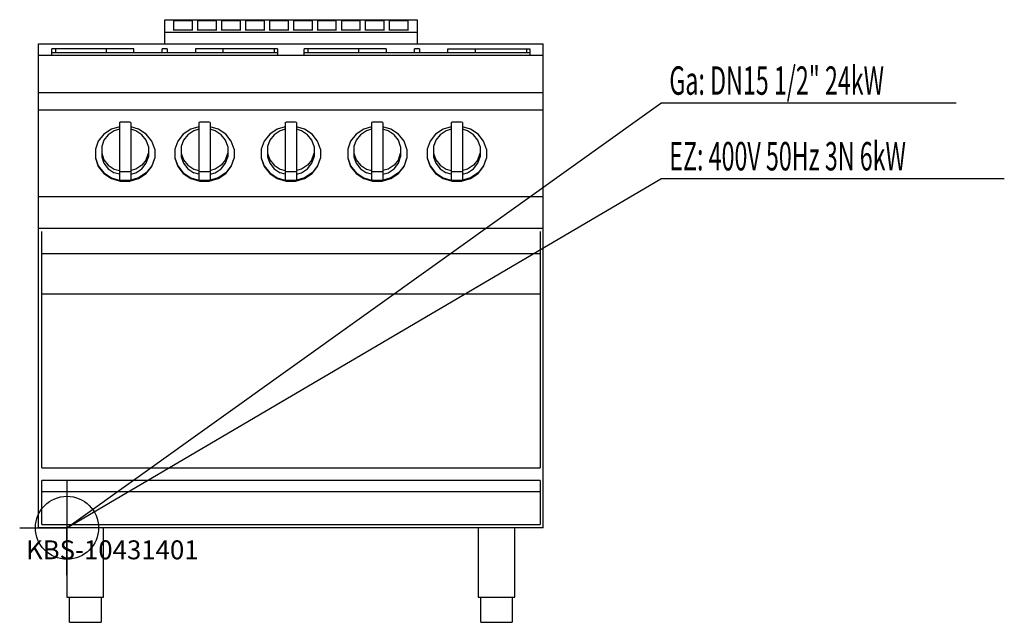
# Model space of a CAD drawing. Units: millimetres. Extents: x 0 to 1561, y 0 to 956.
import ezdxf

# ---------------------------------------------------------------- set-up
doc = ezdxf.new("R2010")
doc.units = ezdxf.units.MM
doc.header["$MEASUREMENT"] = 0
doc.linetypes.add('AUSGEZOGEN', pattern=[0, 0])
doc.layers.get('0').update_dxf_attribs({"color": 1, "linetype": 'AUSGEZOGEN', "true_color": 0xff0000})
doc.layers.add('200', color=7, linetype='AUSGEZOGEN')
for name, color, linetype, true_color in [('400', 4, 'AUSGEZOGEN', 0x00ffff), ('450', 2, 'AUSGEZOGEN', 0xffff00), ('550', 2, 'AUSGEZOGEN', 0xffff00)]:
    doc.layers.add(name, color=color, linetype=linetype, true_color=true_color)
doc.styles.get("Standard").update_dxf_attribs({"font": 'TXT.SHX'})

# ---------------------------------------------------------------- blocks, each defined once
blk = doc.blocks.new('GER_BLOCK_00001')
at = {"layer": '200', "linetype": 'AUSGEZOGEN'}
for p, q in [((230, 956.11), (630, 956.11)), ((230, 918), (230, 956.11)), ((244, 954.43), (244, 938.68)), ((274, 954.43), (244, 954.43)), ((274, 938.68), (274, 954.43)), ((282, 954.43), (282, 938.68)), ((312, 954.43), (282, 954.43)), ((312, 938.68), (312, 954.43)), ((320, 954.43), (320, 938.68)), ((350, 954.43), (320, 954.43)), ((350, 938.68), (350, 954.43)), ((358, 954.43), (358, 938.68)), ((388, 954.43), (358, 954.43)), ((388, 938.68), (388, 954.43)), ((396, 954.43), (396, 938.68)), ((426, 954.43), (396, 954.43)), ((426, 938.68), (426, 954.43)), ((434, 954.43), (434, 938.68)), ((464, 954.43), (434, 954.43)), ((464, 938.68), (464, 954.43)), ((472, 954.43), (472, 938.68)), ((502, 954.43), (472, 954.43)), ((502, 938.68), (502, 954.43)), ((510, 954.43), (510, 938.68)), ((540, 954.43), (510, 954.43)), ((540, 938.68), (540, 954.43)), ((548, 954.43), (548, 938.68)), ((578, 954.43), (548, 954.43)), ((578, 938.68), (578, 954.43)), ((586, 954.43), (586, 938.68)), ((616, 954.43), (586, 954.43)), ((616, 938.68), (616, 954.43)), ((630, 956.11), (630, 918)), ((274, 939.68), (244, 939.68)), ((312, 939.68), (282, 939.68)), ((350, 939.68), (320, 939.68)), ((388, 939.68), (358, 939.68)), ((426, 939.68), (396, 939.68)), ((464, 939.68), (434, 939.68)), ((502, 939.68), (472, 939.68)), ((540, 939.68), (510, 939.68)), ((578, 939.68), (548, 939.68)), ((616, 939.68), (586, 939.68)), ((630, 936), (230, 936)), ((30, 150), (30, 918)), ((30, 918), (830, 918)), ((181, 910), (51, 910)), ((51, 900), (51, 910)), ((56.66, 910), (56.66, 904)), ((137.58, 904), (137.58, 910)), ((181, 904), (181, 910)), ((226, 904), (226, 910)), ((234, 910), (226, 910)), ((234, 910), (234, 904)), ((279, 910), (279, 904)), ((409, 910), (279, 910)), ((322.42, 904), (322.42, 910)), ((403.34, 910), (403.34, 904)), ((409, 910), (409, 900)), ((581, 910), (451, 910)), ((451, 900), (451, 910)), ((456.66, 910), (456.66, 904)), ((537.58, 904), (537.58, 910)), ((581, 910), (581, 904)), ((626, 904), (626, 910)), ((634, 910), (626, 910)), ((634, 910), (634, 904)), ((679, 904), (679, 910)), ((679, 910), (809, 910)), ((722.42, 904), (722.42, 910)), ((803.34, 910), (803.34, 904)), ((809, 910), (809, 900)), ((830, 150), (830, 918)), ((30, 900), (830, 900)), ((51, 904), (409, 904)), ((451, 904), (809, 904)), ((830, 840), (30, 840)), ((830, 812.33), (30, 812.33)), ((145.4, 782.48), (133.36, 774.48)), ((158, 786.23), (145.4, 782.48)), ((158, 782.31), (150, 779.94)), ((159.56, 793.61), (158, 793.15)), ((158, 793.15), (158, 701.28)), ((174.44, 793.61), (159.56, 793.61)), ((176, 793.15), (174.44, 793.61)), ((176, 793.15), (176, 701.28)), ((188.6, 782.48), (176, 786.23)), ((184, 779.94), (176, 782.31)), ((200.64, 774.48), (188.6, 782.48)), ((271.4, 782.48), (259.36, 774.48)), ((284, 786.23), (271.4, 782.48)), ((284, 782.31), (276, 779.94)), ((285.56, 793.61), (284, 793.15)), ((284, 793.15), (284, 701.28)), ((300.44, 793.61), (285.56, 793.61)), ((302, 793.15), (300.44, 793.61)), ((302, 793.15), (302, 701.28)), ((314.6, 782.48), (302, 786.23)), ((310, 779.94), (302, 782.31)), ((326.64, 774.48), (314.6, 782.48)), ((408.4, 782.48), (396.36, 774.48)), ((421, 786.23), (408.4, 782.48)), ((421, 782.31), (413, 779.94)), ((421, 793.15), (422.56, 793.61)), ((421, 793.15), (421, 701.28)), ((437.44, 793.61), (422.56, 793.61)), ((439, 793.15), (437.44, 793.61)), ((439, 793.15), (439, 701.28)), ((451.6, 782.48), (439, 786.23)), ((447, 779.94), (439, 782.31)), ((463.64, 774.48), (451.6, 782.48)), ((545.4, 782.48), (533.36, 774.48)), ((558, 786.23), (545.4, 782.48)), ((558, 782.31), (550, 779.94)), ((559.56, 793.61), (558, 793.15)), ((558, 793.15), (558, 701.28)), ((574.44, 793.61), (559.56, 793.61)), ((576, 793.15), (574.44, 793.61)), ((576, 793.15), (576, 701.28)), ((588.6, 782.48), (576, 786.23)), ((584, 779.94), (576, 782.31)), ((600.64, 774.48), (588.6, 782.48)), ((671.4, 782.48), (659.36, 774.48)), ((684, 786.23), (671.4, 782.48)), ((684, 782.31), (676, 779.94)), ((685.56, 793.61), (684, 793.15)), ((684, 793.15), (684, 701.28)), ((700.44, 793.61), (685.56, 793.61)), ((702, 793.15), (700.44, 793.61)), ((702, 793.15), (702, 701.28)), ((714.6, 782.48), (702, 786.23)), ((710, 779.94), (702, 782.31)), ((726.64, 774.48), (714.6, 782.48)), ((133.36, 774.48), (124.6, 763.48)), ((133.62, 764.97), (130, 754.8)), ((140.52, 773.63), (133.62, 764.97)), ((150, 779.94), (140.52, 773.63)), ((193.48, 773.63), (184, 779.94)), ((200.38, 764.97), (193.48, 773.63)), ((204, 754.8), (200.38, 764.97)), ((209.4, 763.48), (200.64, 774.48)), ((259.36, 774.48), (250.6, 763.48)), ((259.62, 764.97), (256, 754.8)), ((266.52, 773.63), (259.62, 764.97)), ((276, 779.94), (266.52, 773.63)), ((319.48, 773.63), (310, 779.94)), ((326.38, 764.97), (319.48, 773.63)), ((330, 754.8), (326.38, 764.97)), ((335.4, 763.48), (326.64, 774.48)), ((396.36, 774.48), (387.6, 763.48)), ((396.62, 764.97), (393, 754.8)), ((403.52, 773.63), (396.62, 764.97)), ((413, 779.94), (403.52, 773.63)), ((456.48, 773.63), (447, 779.94)), ((463.38, 764.97), (456.48, 773.63)), ((467, 754.8), (463.38, 764.97)), ((472.4, 763.48), (463.64, 774.48)), ((533.36, 774.48), (524.6, 763.48)), ((533.62, 764.97), (530, 754.8)), ((540.52, 773.63), (533.62, 764.97)), ((550, 779.94), (540.52, 773.63)), ((593.48, 773.63), (584, 779.94)), ((600.38, 764.97), (593.48, 773.63)), ((604, 754.8), (600.38, 764.97)), ((609.4, 763.48), (600.64, 774.48)), ((659.36, 774.48), (650.6, 763.48)), ((659.62, 764.97), (656, 754.8)), ((666.52, 773.63), (659.62, 764.97)), ((676, 779.94), (666.52, 773.63)), ((719.48, 773.63), (710, 779.94)), ((726.38, 764.97), (719.48, 773.63)), ((730, 754.8), (726.38, 764.97)), ((735.4, 763.48), (726.64, 774.48)), ((124.6, 763.48), (120, 750.55)), ((120, 750.55), (120, 736.14)), ((130, 754.8), (130, 738.4)), ((204, 754.8), (204, 738.4)), ((214, 750.55), (209.4, 763.48)), ((214, 750.55), (214, 736.14)), ((250.6, 763.48), (246, 750.55)), ((246, 750.55), (246, 736.14)), ((256, 754.8), (256, 738.4)), ((330, 754.8), (330, 738.4)), ((340, 750.55), (335.4, 763.48)), ((340, 750.55), (340, 736.14)), ((387.6, 763.48), (383, 750.55)), ((383, 750.55), (383, 736.14)), ((393, 754.8), (393, 738.4)), ((467, 754.8), (467, 738.4)), ((477, 750.55), (472.4, 763.48)), ((477, 750.55), (477, 736.14)), ((524.6, 763.48), (520, 750.55)), ((520, 750.55), (520, 736.14)), ((530, 754.8), (530, 738.4)), ((604, 754.8), (604, 738.4)), ((614, 750.55), (609.4, 763.48)), ((614, 750.55), (614, 736.14)), ((650.6, 763.48), (646, 750.55)), ((646, 750.55), (646, 736.14)), ((656, 754.8), (656, 738.4)), ((730, 754.8), (730, 738.4)), ((740, 750.55), (735.4, 763.48)), ((740, 750.55), (740, 736.14)), ((120, 736.95), (124.6, 724.02)), ((120, 736.14), (124.6, 723.2)), ((130, 744.09), (133.62, 733.91)), ((130, 738.4), (133.62, 728.22)), ((133.62, 733.91), (140.52, 725.25)), ((200.38, 733.91), (193.48, 725.25)), ((200.38, 733.91), (204, 744.09)), ((200.38, 728.22), (204, 738.4)), ((214, 736.95), (209.4, 724.02)), ((209.4, 723.2), (214, 736.14)), ((246, 736.95), (250.6, 724.02)), ((246, 736.14), (250.6, 723.2)), ((256, 744.09), (259.62, 733.91)), ((256, 738.4), (259.62, 728.22)), ((259.62, 733.91), (266.52, 725.25)), ((326.38, 733.91), (319.48, 725.25)), ((326.38, 733.91), (330, 744.09)), ((326.38, 728.22), (330, 738.4)), ((340, 736.95), (335.4, 724.02)), ((335.4, 723.2), (340, 736.14)), ((383, 736.95), (387.6, 724.02)), ((383, 736.14), (387.6, 723.2)), ((393, 744.09), (396.62, 733.91)), ((393, 738.4), (396.62, 728.22)), ((396.62, 733.91), (403.52, 725.25)), ((463.38, 733.91), (456.48, 725.25)), ((463.38, 733.91), (467, 744.09)), ((463.38, 728.22), (467, 738.4)), ((477, 736.95), (472.4, 724.02)), ((472.4, 723.2), (477, 736.14)), ((520, 736.95), (524.6, 724.02)), ((520, 736.14), (524.6, 723.2)), ((530, 744.09), (533.62, 733.91)), ((530, 738.4), (533.62, 728.22)), ((533.62, 733.91), (540.52, 725.25)), ((600.38, 733.91), (593.48, 725.25)), ((600.38, 733.91), (604, 744.09)), ((600.38, 728.22), (604, 738.4)), ((614, 736.95), (609.4, 724.02)), ((609.4, 723.2), (614, 736.14)), ((646, 736.95), (650.6, 724.02)), ((646, 736.14), (650.6, 723.2)), ((656, 744.09), (659.62, 733.91)), ((656, 738.4), (659.62, 728.22)), ((659.62, 733.91), (666.52, 725.25)), ((726.38, 733.91), (719.48, 725.25)), ((726.38, 733.91), (730, 744.09)), ((726.38, 728.22), (730, 738.4)), ((740, 736.95), (735.4, 724.02)), ((735.4, 723.2), (740, 736.14)), ((124.6, 724.02), (133.36, 713.02)), ((124.6, 723.2), (133.36, 712.2)), ((133.62, 728.22), (140.52, 719.56)), ((140.52, 725.25), (150, 718.95)), ((140.52, 719.56), (150, 713.25)), ((150, 718.95), (158, 716.57)), ((184, 718.95), (176, 716.57)), ((193.48, 725.25), (184, 718.95)), ((184, 713.25), (193.48, 719.56)), ((193.48, 719.56), (200.38, 728.22)), ((209.4, 724.02), (200.64, 713.02)), ((200.64, 712.2), (209.4, 723.2)), ((250.6, 724.02), (259.36, 713.02)), ((250.6, 723.2), (259.36, 712.2)), ((259.62, 728.22), (266.52, 719.56)), ((266.52, 725.25), (276, 718.95)), ((266.52, 719.56), (276, 713.25)), ((276, 718.95), (284, 716.57)), ((310, 718.95), (302, 716.57)), ((319.48, 725.25), (310, 718.95)), ((310, 713.25), (319.48, 719.56)), ((319.48, 719.56), (326.38, 728.22)), ((335.4, 724.02), (326.64, 713.02)), ((326.64, 712.2), (335.4, 723.2)), ((387.6, 724.02), (396.36, 713.02)), ((387.6, 723.2), (396.36, 712.2)), ((396.62, 728.22), (403.52, 719.56)), ((403.52, 725.25), (413, 718.95)), ((403.52, 719.56), (413, 713.25)), ((413, 718.95), (421, 716.57)), ((447, 718.95), (439, 716.57)), ((456.48, 725.25), (447, 718.95)), ((447, 713.25), (456.48, 719.56)), ((456.48, 719.56), (463.38, 728.22)), ((472.4, 724.02), (463.64, 713.02)), ((463.64, 712.2), (472.4, 723.2)), ((524.6, 724.02), (533.36, 713.02)), ((524.6, 723.2), (533.36, 712.2)), ((533.62, 728.22), (540.52, 719.56)), ((540.52, 725.25), (550, 718.95)), ((540.52, 719.56), (550, 713.25)), ((550, 718.95), (558, 716.57)), ((584, 718.95), (576, 716.57)), ((593.48, 725.25), (584, 718.95)), ((584, 713.25), (593.48, 719.56)), ((593.48, 719.56), (600.38, 728.22)), ((609.4, 724.02), (600.64, 713.02)), ((600.64, 712.2), (609.4, 723.2)), ((650.6, 724.02), (659.36, 713.02)), ((650.6, 723.2), (659.36, 712.2)), ((659.62, 728.22), (666.52, 719.56)), ((666.52, 725.25), (676, 718.95)), ((666.52, 719.56), (676, 713.25)), ((676, 718.95), (684, 716.57)), ((710, 718.95), (702, 716.57)), ((719.48, 725.25), (710, 718.95)), ((710, 713.25), (719.48, 719.56)), ((719.48, 719.56), (726.38, 728.22)), ((735.4, 724.02), (726.64, 713.02)), ((726.64, 712.2), (735.4, 723.2)), ((133.36, 713.02), (145.4, 705.01)), ((133.36, 712.2), (145.4, 704.2)), ((145.4, 705.01), (159.56, 700.81)), ((145.4, 704.2), (159.56, 700)), ((158, 710.88), (150, 713.25)), ((158, 715.51), (159.56, 715.05)), ((159.56, 715.05), (174.44, 715.05)), ((174.44, 715.05), (176, 715.51)), ((188.6, 705.01), (174.44, 700.81)), ((174.44, 700), (188.6, 704.2)), ((176, 710.88), (184, 713.25)), ((200.64, 713.02), (188.6, 705.01)), ((188.6, 704.2), (200.64, 712.2)), ((259.36, 713.02), (271.4, 705.01)), ((259.36, 712.2), (271.4, 704.2)), ((271.4, 705.01), (285.56, 700.81)), ((271.4, 704.2), (285.56, 700)), ((284, 710.88), (276, 713.25)), ((284, 715.51), (285.56, 715.05)), ((285.56, 715.05), (300.44, 715.05)), ((300.44, 715.05), (302, 715.51)), ((314.6, 705.01), (300.44, 700.81)), ((300.44, 700), (314.6, 704.2)), ((302, 710.88), (310, 713.25)), ((326.64, 713.02), (314.6, 705.01)), ((314.6, 704.2), (326.64, 712.2)), ((396.36, 713.02), (408.4, 705.01)), ((396.36, 712.2), (408.4, 704.2)), ((408.4, 705.01), (422.56, 700.81)), ((408.4, 704.2), (422.56, 700)), ((421, 710.88), (413, 713.25)), ((421, 715.51), (422.56, 715.05)), ((422.56, 715.05), (437.44, 715.05)), ((437.44, 715.05), (439, 715.51)), ((451.6, 705.01), (437.44, 700.81)), ((437.44, 700), (451.6, 704.2)), ((439, 710.88), (447, 713.25)), ((463.64, 713.02), (451.6, 705.01)), ((451.6, 704.2), (463.64, 712.2)), ((533.36, 713.02), (545.4, 705.01)), ((533.36, 712.2), (545.4, 704.2)), ((545.4, 705.01), (559.56, 700.81)), ((545.4, 704.2), (559.56, 700)), ((558, 710.88), (550, 713.25)), ((558, 715.51), (559.56, 715.05)), ((559.56, 715.05), (574.44, 715.05)), ((574.44, 715.05), (576, 715.51)), ((588.6, 705.01), (574.44, 700.81)), ((574.44, 700), (588.6, 704.2)), ((576, 710.88), (584, 713.25)), ((600.64, 713.02), (588.6, 705.01)), ((588.6, 704.2), (600.64, 712.2)), ((659.36, 713.02), (671.4, 705.01)), ((659.36, 712.2), (671.4, 704.2)), ((671.4, 705.01), (685.56, 700.81)), ((671.4, 704.2), (685.56, 700)), ((684, 710.88), (676, 713.25)), ((684, 715.51), (685.56, 715.05)), ((685.56, 715.05), (700.44, 715.05)), ((700.44, 715.05), (702, 715.51)), ((714.6, 705.01), (700.44, 700.81)), ((700.44, 700), (714.6, 704.2)), ((702, 710.88), (710, 713.25)), ((726.64, 713.02), (714.6, 705.01)), ((714.6, 704.2), (726.64, 712.2)), ((158, 701.28), (159.56, 700.81)), ((174.44, 700.81), (159.56, 700.81)), ((159.56, 700), (174.44, 700)), ((176, 701.28), (174.44, 700.81)), ((284, 701.28), (285.56, 700.81)), ((300.44, 700.81), (285.56, 700.81)), ((285.56, 700), (300.44, 700)), ((302, 701.28), (300.44, 700.81)), ((421, 701.28), (422.56, 700.81)), ((437.44, 700.81), (422.56, 700.81)), ((422.56, 700), (437.44, 700)), ((439, 701.28), (437.44, 700.81)), ((558, 701.28), (559.56, 700.81)), ((574.44, 700.81), (559.56, 700.81)), ((559.56, 700), (574.44, 700)), ((576, 701.28), (574.44, 700.81)), ((684, 701.28), (685.56, 700.81)), ((700.44, 700.81), (685.56, 700.81)), ((685.56, 700), (700.44, 700)), ((702, 701.28), (700.44, 700.81)), ((30, 675.63), (830, 675.63)), ((830, 625), (30, 625)), ((35, 245), (35, 620)), ((825, 619.86), (825, 245)), ((35, 585), (825, 585)), ((825, 520.64), (35, 520.64)), ((35, 245), (825, 245)), ((825, 225), (35, 225)), ((35, 155), (35, 225)), ((825, 225), (825, 155)), ((35, 207.32), (825, 207.32)), ((830, 150), (30, 150)), ((35, 155), (825, 155)), ((75, 150), (75, 40)), ((133, 40), (133, 150)), ((727, 150), (727, 40)), ((785, 40), (785, 150)), ((75, 40), (133, 40)), ((79, 0), (79, 40)), ((129, 40), (129, 0)), ((727, 40), (785, 40)), ((731, 0), (731, 40)), ((781, 40), (781, 0)), ((79, 0), (129, 0)), ((731, 0), (781, 0))]:
    blk.add_line(p, q, dxfattribs=at)
blk.add_attdef('', (0, 0), '', height=1)
blk = doc.blocks.new('INST_BLOCK_00001')
at = {"layer": '400', "linetype": 'AUSGEZOGEN'}
for p in [(75, 225), (0, 150), (150, 150), (75, 75)]:
    blk.add_line(p, (75, 150), dxfattribs=at)
blk.add_circle((75, 150), 50, dxfattribs=at)
blk.add_attdef('', (0, 0), '', height=1)
blk = doc.blocks.new('INST_BLOCK_00002')
at = {"layer": '450', "linetype": 'AUSGEZOGEN'}
for p in [(75, 225), (0, 150), (150, 150), (75, 75)]:
    blk.add_line(p, (75, 150), dxfattribs=at)
blk.add_circle((75, 150), 50, dxfattribs=at)
blk.add_attdef('', (0, 0), '', height=1)

msp = doc.modelspace()

# ---------------------------------------------------------------- linework, layer by layer
at = {"layer": '400', "linetype": 'AUSGEZOGEN'}
for p in [(75, 150), (1561.08, 703.5)]:
    msp.add_line(p, (1016.5, 703.5), dxfattribs=at)
at = {"layer": '450', "linetype": 'AUSGEZOGEN'}
for p in [(75, 150), (1485, 823.5)]:
    msp.add_line(p, (1016.5, 823.5), dxfattribs=at)

# ---------------------------------------------------------------- block references
at = {"layer": '200'}
msp.add_blockref('GER_BLOCK_00001', (0, 0), dxfattribs=at)
at = {"layer": '400'}
msp.add_blockref('INST_BLOCK_00001', (0, 0), dxfattribs=at)
at = {"layer": '450'}
msp.add_blockref('INST_BLOCK_00002', (0, 0), dxfattribs=at)

# ---------------------------------------------------------------- texts
at = {"layer": '400', "width": 0.6}
msp.add_text('EZ: 400V 50Hz 3N 6kW', height=45, dxfattribs=at).set_placement((1030, 717))
at = {"layer": '450', "width": 0.6}
msp.add_text('Ga: DN15 1/2" 24kW', height=45, dxfattribs=at).set_placement((1030, 837))
at = {"layer": '550', "flags": 1}
msp.add_attdef('KBS-10431401', (10, 100), '', height=30, dxfattribs=at)

doc.saveas('drawing.dxf')
